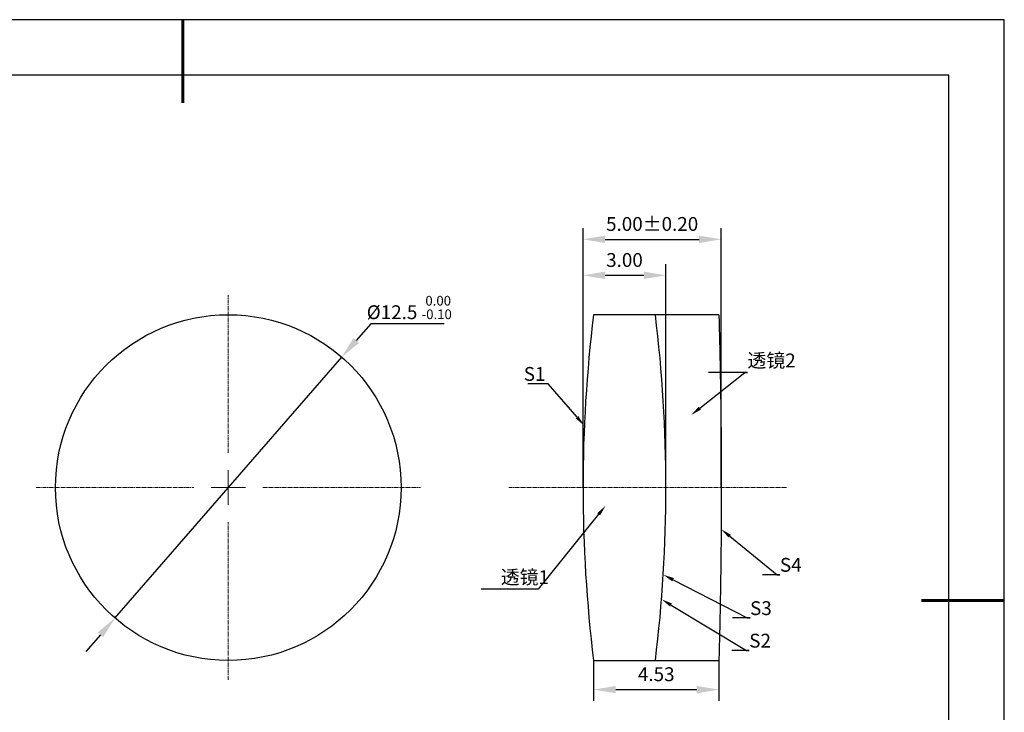
# Model space of a CAD drawing. Units: millimetres. Extents: x 211 to 508, y 47 to 257.
# Drawn here: x 330 to 508, y 132 to 257 of the extents above; entities that cross this region are included whole.
import ezdxf
from ezdxf import colors
from ezdxf.entities.mleader import LeaderData, LeaderLine
from ezdxf.math import Vec2, Vec3

# ---------------------------------------------------------------- set-up
doc = ezdxf.new("R2010")
doc.units = ezdxf.units.MM
doc.header["$PDSIZE"] = -1
doc.linetypes.add('CENTER', pattern=[10.16, 6.35, -1.27, 1.27, -1.27])
doc.linetypes.add('CENTER2', pattern=[1.125, 0.75, -0.125, 0.125, -0.125])
for name, color, linetype in [('1轮廓实线层', 7, 'Continuous'), ('6文字层', 3, 'Continuous'), ('细实线层', 7, 'Continuous')]:
    doc.layers.add(name, color=color, linetype=linetype)
for name, color, linetype, lineweight in [('3中心线层', 1, 'CENTER', 9), ('7标注层', 4, 'Continuous', 5), ('粗实线层', 7, 'Continuous', 25)]:
    doc.layers.add(name, color=color, linetype=linetype, lineweight=lineweight)
doc.styles.add('TH-GBD2M', font='calibri.ttf', dxfattribs={"width": 0.8, "height": 2.5})
doc.dimstyles.new('TH-GBD2M', dxfattribs={"dimtxt": 2.5, "dimasz": 4, "dimexe": 2, "dimexo": 0, "dimgap": 1.5, "dimtad": 1, "dimzin": 1, "dimdsep": 46, "dimtxsty": 'TH-GBD2M', "dimcen": 0, "dimclrt": 3, "dimadec": 0, "dimazin": 3, "dimtfac": 1, "dimtofl": 0, "dimtmove": 0, "dimatfit": 3, "dimfxl": 1, "dimtolj": 1, "dimtzin": 0, "dimarcsym": 0})
doc.dimstyles.new('透镜标注', dxfattribs={"dimtxt": 2.5, "dimasz": 4, "dimexe": 1.25, "dimexo": 0.625, "dimtad": 1, "dimtoh": 1, "dimlfac": 0.5, "dimzin": 1, "dimdsep": 46, "dimtxsty": 'TH-GBD2M', "dimcen": 2.5, "dimclrt": 256, "dimadec": 0, "dimazin": 0, "dimtm": 1e-09, "dimtfac": 1, "dimtmove": 0, "dimatfit": 3, "dimfxl": 1, "dimtzin": 0, "dimarcsym": 0})

# ---------------------------------------------------------------- blocks, each defined once
blk = doc.blocks.new('*X8')
at = {"layer": '粗实线层', "lineweight": 60}
for p, q in [((0, 105), (0, 90)), ((148.5, 0), (133.5, 0))]:
    blk.add_line(p, q, dxfattribs=at)
at = {"layer": '粗实线层'}
for p, q in [((138.5, 95), (-138.5, 95)), ((138.5, -95), (138.5, 95))]:
    blk.add_line(p, q, dxfattribs=at)
at = {"layer": '细实线层'}
for p, q in [((148.5, 105), (-148.5, 105)), ((148.5, -105), (148.5, 105))]:
    blk.add_line(p, q, dxfattribs=at)
blk = doc.blocks.new('*U13')
at = {"layer": '3中心线层', "color": 0, "linetype": 'CENTER2', "transparency": 16777216}
blk.add_line((20.63, 0), (-29.54, 0), dxfattribs=at)
blk = doc.blocks.new('*U14')
at = {"layer": '3中心线层', "color": 0, "linetype": 'CENTER2', "transparency": 16777216}
for p, q in [((0, 6.25), (0, 34.75)), ((-34.75, 0), (-6.25, 0)), ((6.25, 0), (34.75, 0)), ((0, -34.75), (0, -6.25))]:
    blk.add_line(p, q, dxfattribs=at)
at = {"layer": '3中心线层', "color": 0, "linetype": 'Continuous', "transparency": 16777216}
for p, q in [((0, -3.12), (0, 3.12)), ((-3.12, 0), (3.12, 0))]:
    blk.add_line(p, q, dxfattribs=at)
blk = doc.blocks.new('*D15')
at = {"layer": '7标注层', "color": 0, "lineweight": -2, "transparency": 16777216}
for p, q in [((393.03, 202.04), (390.4, 199.02)), ((406.32, 202.04), (393.03, 202.04)), ((346.77, 148.84), (387.78, 196)), ((344.14, 145.82), (341.52, 142.81))]:
    blk.add_line(p, q, dxfattribs=at)
at = {"layer": '7标注层', "color": 0, "transparency": 16777216}
for points in [[(389.9, 199.46), (390.91, 198.58), (387.78, 196)], [(343.64, 146.26), (344.64, 145.39), (346.77, 148.84)]]:
    blk.add_solid(points, dxfattribs=at)
at = {"layer": 'Defpoints', "color": 0, "transparency": 16777216}
for p in [(387.78, 196), (346.77, 148.84)]:
    blk.add_point(p, dxfattribs=at)
at = {"layer": '7标注层', "transparency": 16777216, "insert": (399.99, 204.97), "char_height": 2.5, "attachment_point": 5, "style": 'TH-GBD2M'}
blk.add_mtext('%%C12.5 {\\H0.7x;\\S 0.00^ -0.10;}', dxfattribs=at)
blk = doc.blocks.new('*D50')
at = {"layer": '7标注层', "color": 0, "lineweight": -2, "transparency": 16777216}
for p, q in [((431.4, 172.42), (431.4, 212.78)), ((446.4, 172.42), (446.4, 212.78)), ((442.4, 210.78), (435.4, 210.78))]:
    blk.add_line(p, q, dxfattribs=at)
at = {"layer": '7标注层', "color": 0, "transparency": 16777216}
for points in [[(435.4, 211.45), (435.4, 210.12), (431.4, 210.78)], [(442.4, 211.45), (442.4, 210.12), (446.4, 210.78)]]:
    blk.add_solid(points, dxfattribs=at)
at = {"layer": 'Defpoints', "color": 0, "transparency": 16777216}
for p in [(431.4, 210.78), (431.4, 172.42), (446.4, 172.42)]:
    blk.add_point(p, dxfattribs=at)
at = {"layer": '7标注层', "color": 3, "transparency": 16777216, "insert": (438.9, 213.56), "char_height": 2.5, "attachment_point": 5, "style": 'TH-GBD2M'}
blk.add_mtext('\\A1;3.00', dxfattribs=at)
blk = doc.blocks.new('*D51')
at = {"layer": '7标注层', "color": 0, "lineweight": -2, "transparency": 16777216}
for p, q in [((431.4, 172.42), (431.4, 219.29)), ((456.4, 172.42), (456.4, 219.29)), ((435.4, 217.29), (452.4, 217.29))]:
    blk.add_line(p, q, dxfattribs=at)
at = {"layer": '7标注层', "color": 0, "transparency": 16777216}
for points in [[(435.4, 217.96), (435.4, 216.62), (431.4, 217.29)], [(452.4, 217.96), (452.4, 216.62), (456.4, 217.29)]]:
    blk.add_solid(points, dxfattribs=at)
at = {"layer": 'Defpoints', "color": 0, "transparency": 16777216}
for p in [(456.4, 217.29), (431.4, 172.42), (456.4, 172.42)]:
    blk.add_point(p, dxfattribs=at)
at = {"layer": '7标注层', "color": 3, "transparency": 16777216, "insert": (443.9, 220.07), "char_height": 2.5, "attachment_point": 5, "style": 'TH-GBD2M'}
blk.add_mtext('\\A1;5.00%%P0.20', dxfattribs=at)
blk = doc.blocks.new('*D52')
at = {"layer": '7标注层', "color": 0, "lineweight": -2, "transparency": 16777216}
for p, q in [((433.31, 141.17), (433.31, 133.9)), ((455.97, 141.17), (455.97, 133.9)), ((437.31, 135.9), (451.97, 135.9))]:
    blk.add_line(p, q, dxfattribs=at)
at = {"layer": '7标注层', "color": 0, "transparency": 16777216}
for points in [[(437.31, 136.57), (437.31, 135.24), (433.31, 135.9)], [(451.97, 136.57), (451.97, 135.24), (455.97, 135.9)]]:
    blk.add_solid(points, dxfattribs=at)
at = {"layer": 'Defpoints', "color": 0, "transparency": 16777216}
for p in [(433.31, 141.17), (455.97, 141.17), (455.97, 135.9)]:
    blk.add_point(p, dxfattribs=at)
at = {"layer": '7标注层', "color": 3, "transparency": 16777216, "insert": (444.64, 138.69), "char_height": 2.5, "attachment_point": 5, "style": 'TH-GBD2M'}
blk.add_mtext('\\A1;4.53', dxfattribs=at)

msp = doc.modelspace()

# ---------------------------------------------------------------- linework, layer by layer
at = {"color": 7, "linetype": 'Continuous', "lineweight": 25}
for p, q in [((455.968, 203.673), (433.314, 203.673)), ((433.314, 141.173), (455.968, 141.173))]:
    msp.add_line(p, q, dxfattribs=at)
msp.add_open_spline([(455.968, 203.673), (455.968, 203.673), (455.973, 203.47), (455.99, 202.876), (455.996, 202.629), (456.012, 202.034), (456.021, 201.686), (456.051, 200.511), (456.075, 199.552), (456.127, 197.286), (456.156, 195.968), (456.212, 193.088), (456.24, 191.516), (456.279, 188.957), (456.292, 188.07), (456.316, 186.267), (456.326, 185.347), (456.356, 182.529), (456.372, 180.564), (456.394, 176.527), (456.4, 174.486), (456.4, 170.359), (456.394, 168.33), (456.378, 165.337), (456.372, 164.347), (456.356, 162.385), (456.347, 161.409), (456.317, 158.572), (456.293, 156.778), (456.241, 153.383), (456.212, 151.775), (456.156, 148.892), (456.128, 147.599), (456.088, 145.885), (456.076, 145.353), (456.052, 144.388), (456.041, 143.952), (456.011, 142.782), (455.995, 142.182), (455.973, 141.375), (455.968, 141.173), (455.968, 141.173)], degree=3, knots=[0, 0, 0, 0, 0.0625, 0.0625, 0.09375, 0.09375, 0.125, 0.125, 0.1875, 0.1875, 0.25, 0.25, 0.3125, 0.3125, 0.34375, 0.34375, 0.375, 0.375, 0.4375, 0.4375, 0.5, 0.5, 0.5625, 0.5625, 0.59375, 0.59375, 0.625, 0.625, 0.6875, 0.6875, 0.75, 0.75, 0.8125, 0.8125, 0.84375, 0.84375, 0.875, 0.875, 0.9375, 0.9375, 1, 1, 1, 1], dxfattribs=at)
at = {"layer": '1轮廓实线层'}
msp.add_circle((367.272, 172.423), 31.249, dxfattribs=at)
for centre, start, end in [((687.45, 172.423), 172.98977, 187.01023), ((190.35, 172.423), 352.98977, 7.01023)]:
    msp.add_arc(centre, 256.05, start, end, dxfattribs=at)

# ---------------------------------------------------------------- block references
at = {"layer": '3中心线层', "linetype": 'CENTER2'}
for name, p in [('*U14', (367.272, 172.423)), ('*U13', (447.538, 172.423))]:
    msp.add_blockref(name, p, dxfattribs=at)
at = {"layer": '6文字层'}
msp.add_blockref('*X8', (359.072, 151.99), dxfattribs=at)

# ---------------------------------------------------------------- dimensions: what is measured, and where the dimension line sits
at = {"layer": '7标注层'}
for base, p1, p2, text, picture, middle in [((456.4, 217.29), (431.4, 172.423), (456.4, 172.423), '5.00%%P0.20', '*D51', (443.9, 217.29)), ((431.4, 210.784), (446.4, 172.423), (431.4, 172.423), '3.00', '*D50', (438.9, 210.784)), ((455.968, 135.905), (433.314, 141.173), (455.968, 141.173), '4.53', '*D52', (444.641, 135.905))]:
    dim = msp.add_linear_dim(base=base, p1=p1, p2=p2, text=text, dimstyle='TH-GBD2M', dxfattribs=at)
    dim.commit()
    dim.dimension.update_dxf_attribs({"geometry": picture, "text_midpoint": middle, "dimtype": 160})
dim = msp.add_diameter_dim_2p(p1=(346.766, 148.843), p2=(387.778, 196.003), text='%%C12.5 {\\H0.7x;\\S 0.00^ -0.10;}', dimstyle='透镜标注', dxfattribs=at)
dim.commit()
dim.dimension.update_dxf_attribs({"geometry": '*D15', "text_midpoint": (399.988, 204.97)})

# ---------------------------------------------------------------- leaders
ml = msp.add_multileader_mtext('Standard', dxfattribs=at)
ml.set_content('{\\fSimSun|b0|i0|c134|p2;透镜}2', color=3, style='TH-GBD2M')
ml.set_leader_properties(color=256)
ml.build(insert=Vec2(0, 0))
ml.multileader.update_dxf_attribs({"text_left_attachment_type": 5, "text_right_attachment_type": 5, "dogleg_length": 0.5, "arrow_head_size": 2})
ctx = ml.context
ctx.base_point, ctx.char_height, ctx.arrow_head_size, ctx.landing_gap_size, ctx.plane_origin = Vec3(461.144, 193.208), 2.5, 2, 0, Vec3(455.266, 186.697)
ctx.left_attachment, ctx.right_attachment = 5, 5
notes = []
notes.append((ctx, [(0, (1, 1, 0), (460.644, 193.208), (1, 0), 0.5, [(0, [(450.939, 185.528)], 0, [])])]))
ctx.mtext.insert, ctx.mtext.flow_direction = Vec3(461.144, 196.655), 5
ml = msp.add_multileader_mtext('Standard', dxfattribs=at)
ml.set_content('S1', color=3, style='TH-GBD2M')
ml.set_leader_properties(color=256)
ml.build(insert=Vec2(0, 0))
ml.multileader.update_dxf_attribs({"text_left_attachment_type": 5, "text_right_attachment_type": 5, "dogleg_length": 0.5, "arrow_head_size": 2})
ctx = ml.context
ctx.base_point, ctx.char_height, ctx.arrow_head_size, ctx.landing_gap_size, ctx.plane_origin = Vec3(421.85, 191.188), 2.5, 2, 0, Vec3(428.559, 188.181)
ctx.left_attachment, ctx.right_attachment, ctx.text_align_type = 5, 5, 2
notes.append((ctx, [(0, (1, 1, 0), (425.115, 191.188), (-1, 0), 0.5, [(0, [(431.644, 183.607)], 0, [])])]))
ctx.mtext.insert, ctx.mtext.alignment, ctx.mtext.flow_direction = Vec3(424.615, 194.213), 3, 5
ml = msp.add_multileader_mtext('Standard', dxfattribs=at)
ml.set_content('^I{\\fSimSun|b0|i0|c134|p2;透镜}1', color=3, style='TH-GBD2M')
ml.set_leader_properties(color=256)
ml.build(insert=Vec2(0, 0))
ml.multileader.update_dxf_attribs({"text_left_attachment_type": 5, "text_right_attachment_type": 5, "dogleg_length": 0.5, "arrow_head_size": 2})
ctx = ml.context
ctx.base_point, ctx.char_height, ctx.arrow_head_size, ctx.landing_gap_size, ctx.plane_origin = Vec3(415.764, 154.041), 2.5, 2, 0, Vec3(430.884, 163.698)
ctx.left_attachment, ctx.right_attachment = 5, 5
notes.append((ctx, [(0, (1, 1, 0), (423.31, 154.041), (-1, 0), 0.5, [(0, [(435.483, 169.146)], 0, [])])]))
ctx.mtext.insert, ctx.mtext.flow_direction = Vec3(415.764, 157.488), 5
ml = msp.add_multileader_mtext('Standard', dxfattribs=at)
ml.set_content('S4', color=3, style='TH-GBD2M')
ml.set_leader_properties(color=256)
ml.build(insert=Vec2(0, 0))
ml.multileader.update_dxf_attribs({"text_left_attachment_type": 5, "text_right_attachment_type": 5, "dogleg_length": 0.5, "arrow_head_size": 2})
ctx = ml.context
ctx.base_point, ctx.char_height, ctx.arrow_head_size, ctx.landing_gap_size, ctx.plane_origin = Vec3(467, 156.675), 2.5, 2, 0, Vec3(457.835, 155.262)
ctx.left_attachment, ctx.right_attachment = 5, 5
notes.append((ctx, [(0, (1, 1, 0), (466.5, 156.675), (1, 0), 0.5, [(0, [(456.375, 164.901)], 0, [])])]))
ctx.mtext.insert, ctx.mtext.flow_direction = Vec3(467, 159.7), 5
ml = msp.add_multileader_mtext('Standard', dxfattribs=at)
ml.set_content('S3', color=3, style='TH-GBD2M')
ml.set_leader_properties(color=256)
ml.build(insert=Vec2(0, 0))
ml.multileader.update_dxf_attribs({"text_left_attachment_type": 5, "text_right_attachment_type": 5, "dogleg_length": 0.5, "arrow_head_size": 2})
ctx = ml.context
ctx.base_point, ctx.char_height, ctx.arrow_head_size, ctx.landing_gap_size, ctx.plane_origin = Vec3(461.609, 148.853), 2.5, 2, 0, Vec3(447.495, 156.281)
ctx.left_attachment, ctx.right_attachment = 5, 5
notes.append((ctx, [(1, (1, 1, 0), (461.109, 148.853), (1, 0), 0.5, [(0, [(445.915, 156.674)], 0, [])])]))
ctx.mtext.insert, ctx.mtext.flow_direction = Vec3(461.609, 151.878), 5
ml = msp.add_multileader_mtext('Standard', dxfattribs=at)
ml.set_content('S2', color=3, style='TH-GBD2M')
ml.set_leader_properties(color=256)
ml.build(insert=Vec2(0, 0))
ml.multileader.update_dxf_attribs({"text_left_attachment_type": 5, "text_right_attachment_type": 5, "dogleg_length": 0.5, "arrow_head_size": 2})
ctx = ml.context
ctx.base_point, ctx.char_height, ctx.arrow_head_size, ctx.landing_gap_size, ctx.plane_origin = Vec3(461.455, 142.972), 2.5, 2, 0, Vec3(447.113, 154.82)
ctx.left_attachment, ctx.right_attachment = 5, 5
notes.append((ctx, [(1, (1, 1, 0), (460.955, 142.972), (1, 0), 0.5, [(0, [(445.603, 152.231)], 0, [])])]))
ctx.mtext.insert, ctx.mtext.flow_direction = Vec3(461.455, 145.997), 5
for ctx, leaders in notes:
    for number, flags, end, landing, length, lines in leaders:
        leader = LeaderData()
        leader.index, (leader.has_last_leader_line, leader.has_dogleg_vector, leader.attachment_direction) = number, flags
        leader.last_leader_point, leader.dogleg_vector, leader.dogleg_length = Vec3(end), Vec3(landing), length
        for number, points, colour, breaks in lines:
            line = LeaderLine()
            line.index, line.vertices, line.color, line.breaks = number, Vec3.list(points), colors.encode_raw_color(colour), breaks
            leader.lines.append(line)
        ctx.leaders.append(leader)

doc.saveas('drawing.dxf')
